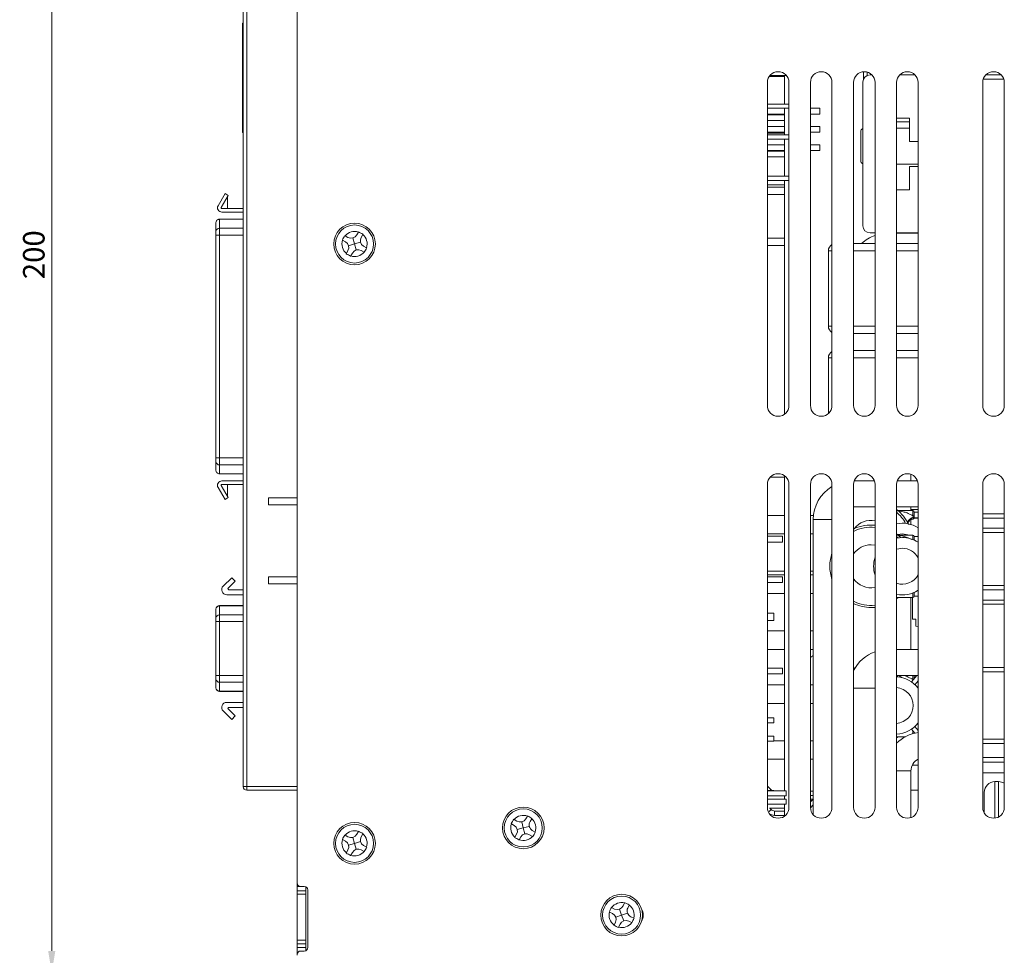
# Model space of a CAD drawing. Units: millimetres. Extents: x 261 to 855, y 321 to 741.
# Drawn here: x 553 to 690, y 467 to 598 of the extents above; entities that cross this region are included whole.
import ezdxf

# ---------------------------------------------------------------- set-up
doc = ezdxf.new("R2010")
doc.units = ezdxf.units.MM
doc.layers.get('0').update_dxf_attribs({"lineweight": 25})
doc.styles.add('GSG1', font='romans.shx', dxfattribs={"bigfont": 'GSG1.shx'})
doc.styles.add('WHGTXT', font='simplex', dxfattribs={"bigfont": 'whgtxt'})
doc.dimstyles.new('도면 치수', dxfattribs={"dimscale": 0, "dimtxt": 3, "dimasz": 3, "dimexe": 1, "dimexo": 1, "dimgap": 1, "dimtad": 1, "dimtoh": 1, "dimdec": 4, "dimdsep": 46, "dimtxsty": 'GSG1', "dimcen": 0, "dimclrd": 3, "dimclre": 3, "dimclrt": 2, "dimadec": 5, "dimazin": 2, "dimtfac": 1, "dimtdec": 4, "dimtmove": 0, "dimatfit": 2, "dimfxl": 0, "dimtolj": 1, "dimtzin": 0, "dimlwd": 15, "dimlwe": 15, "dimarcsym": 0})

# ---------------------------------------------------------------- blocks, each defined once
blk = doc.blocks.new('*D49')
at = {"color": 3, "linetype": 'ByBlock', "lineweight": 15, "ltscale": 0.5, "transparency": 16777216}
for p, q in [((593.25, 664.96), (556.68, 664.96)), ((557.68, 467.96), (557.68, 661.96)), ((593.25, 464.96), (556.68, 464.96))]:
    blk.add_line(p, q, dxfattribs=at)
at = {"color": 3, "ltscale": 0.5, "transparency": 16777216}
for points in [[(557.18, 661.96), (558.18, 661.96), (557.68, 664.96)], [(557.18, 467.96), (558.18, 467.96), (557.68, 464.96)]]:
    blk.add_solid(points, dxfattribs=at)
at = {"layer": 'Defpoints', "color": 0, "ltscale": 0.5, "transparency": 16777216}
for p in [(557.68, 664.96), (594.25, 664.96), (594.25, 464.96)]:
    blk.add_point(p, dxfattribs=at)
at = {"color": 2, "lineweight": 15, "ltscale": 0.5, "transparency": 16777216, "insert": (555.18, 564.96), "char_height": 3, "attachment_point": 5, "rotation": 90, "style": 'WHGTXT'}
blk.add_mtext('\\A1;200', dxfattribs=at)

msp = doc.modelspace()

# ---------------------------------------------------------------- linework, layer by layer
at = {"color": 7, "linetype": 'Continuous', "lineweight": 15}
for p, q in [((591.85462, 655.45874), (591.85462, 477.45875)), ((584.35462, 490.85875), (584.35462, 620.57585)), ((584.85462, 620.57585), (584.85462, 490.85875)), ((584.22962, 592.73875), (584.22962, 597.20874)), ((584.22962, 597.20874), (584.35462, 597.20874)), ((584.34462, 597.32463), (584.35462, 597.32463)), ((584.22962, 592.73875), (584.35462, 592.73875)), ((584.22962, 586.43875), (584.22962, 592.73875)), ((657.61229, 589.79935), (659.75462, 589.79935)), ((657.6938, 589.90875), (659.95462, 589.90875)), ((659.75462, 589.90875), (659.75462, 585.95875)), ((659.95462, 589.97855), (659.95462, 589.90875)), ((670.75462, 589.44464), (670.75462, 590.45541)), ((671.65462, 590.00875), (671.92583, 590.00875)), ((675.7834, 590.00875), (677.92583, 590.00875)), ((657.35462, 588.95875), (657.35462, 543.95875)), ((660.35462, 543.95875), (660.35462, 588.95875)), ((663.35462, 588.95875), (663.35462, 543.95875)), ((666.35462, 543.95875), (666.35462, 588.95875)), ((669.35462, 588.95875), (669.35462, 543.95875)), ((670.65462, 569.00875), (670.65462, 589.00875)), ((672.35462, 543.95875), (672.35462, 588.95875)), ((675.35462, 588.95875), (675.35462, 543.95875)), ((678.35462, 543.95875), (678.35462, 588.95875)), ((687.35462, 588.95875), (687.35462, 543.95875)), ((690.28553, 589.40875), (687.42371, 589.40875)), ((690.35462, 543.95875), (690.35462, 588.95875)), ((584.22962, 581.96875), (584.22962, 586.43875)), ((584.35462, 586.43875), (584.22962, 586.43875)), ((584.34462, 586.10404), (584.35462, 586.10404)), ((660.35462, 585.95875), (657.35462, 585.95875)), ((584.34462, 585.39448), (584.35462, 585.39448)), ((584.34462, 584.83934), (584.35462, 584.83934)), ((584.34462, 584.42757), (584.35462, 584.42757)), ((584.34462, 584.30303), (584.34462, 584.20928)), ((584.34462, 584.30303), (584.35462, 584.30303)), ((657.35462, 585.35875), (660.35462, 585.35875)), ((657.35462, 584.55875), (659.75462, 584.55875)), ((659.75462, 584.45875), (657.35462, 584.45875)), ((659.75462, 585.35875), (659.75462, 581.65875)), ((664.65462, 585.35875), (663.35462, 585.35875)), ((663.35462, 584.55875), (664.65462, 584.55875)), ((664.65462, 584.55875), (664.65462, 585.35875)), ((584.34462, 584.20928), (584.35462, 584.20928)), ((584.34462, 583.94871), (584.35462, 583.94871)), ((584.34462, 583.94871), (584.34462, 583.36966)), ((584.34462, 583.36966), (584.35462, 583.36966)), ((584.34462, 583.19228), (584.35462, 583.19228)), ((584.34462, 583.0443), (584.35462, 583.0443)), ((584.34462, 582.89816), (584.35462, 582.89816)), ((657.35462, 583.65875), (659.75462, 583.65875)), ((675.35462, 584.00874), (677.15462, 584.00874)), ((675.35462, 583.45875), (677.15462, 583.45875)), ((677.15462, 584.00874), (677.15462, 580.75875)), ((584.22962, 581.96875), (584.35462, 581.96875)), ((584.34462, 582.54522), (584.35462, 582.54522)), ((584.34462, 581.93446), (584.35462, 581.93446)), ((659.75462, 582.81875), (657.35462, 582.81875)), ((657.35462, 582.01875), (659.75462, 582.01875)), ((659.75462, 581.91875), (657.35462, 581.91875)), ((660.35462, 581.65875), (657.35462, 581.65875)), ((664.65462, 582.81875), (663.35462, 582.81875)), ((663.35462, 582.01875), (664.65462, 582.01875)), ((664.65462, 582.01875), (664.65462, 582.81875)), ((670.35462, 578.07875), (670.35462, 582.07875)), ((677.15462, 582.57875), (675.35462, 582.57875)), ((584.34462, 581.07463), (584.35462, 581.07463)), ((657.35462, 581.05875), (660.35462, 581.05875)), ((659.75462, 580.27875), (657.35462, 580.27875)), ((659.75462, 581.05875), (659.75462, 575.90875)), ((664.65462, 580.27875), (663.35462, 580.27875)), ((664.65462, 579.47875), (664.65462, 580.27875)), ((677.15462, 580.75875), (678.35462, 580.75875)), ((657.35462, 579.47875), (659.75462, 579.47875)), ((659.75462, 579.37875), (657.35462, 579.37875)), ((663.35462, 579.47875), (664.65462, 579.47875)), ((657.35462, 578.57875), (659.75462, 578.57875)), ((675.35462, 577.57874), (678.35462, 577.57874)), ((677.15462, 577.25875), (677.15462, 574.00875)), ((678.35462, 577.25875), (677.15462, 577.25875)), ((660.35462, 575.90875), (657.35462, 575.90875)), ((657.35462, 575.30875), (660.35462, 575.30875)), ((659.75462, 575.29995), (657.35462, 575.29995)), ((657.35462, 574.69994), (659.75462, 574.69994)), ((659.75462, 575.30875), (659.75462, 542.75875)), ((580.84954, 571.79375), (581.81661, 573.46875)), ((581.81661, 573.46875), (582.24962, 573.21875)), ((659.75462, 574.35875), (657.35462, 574.35875)), ((657.35462, 573.35875), (659.75462, 573.35875)), ((677.15462, 574.00875), (675.35462, 574.00875)), ((582.24962, 573.21875), (581.28255, 571.54374)), ((582.13669, 571.39375), (582.13669, 573.02315)), ((581.36916, 571.39375), (584.35462, 571.39375)), ((584.35462, 570.89374), (581.36916, 570.89374)), ((580.54963, 569.40575), (580.54963, 568.17746)), ((581.04962, 569.90874), (581.04962, 568.66042)), ((584.35462, 569.90874), (581.04962, 569.90874)), ((581.04962, 568.66042), (581.04962, 567.69449)), ((600.38472, 568.12652), (600.15826, 567.72081)), ((600.40196, 568.1574), (600.38472, 568.12652)), ((600.76949, 567.37963), (600.99596, 567.78534)), ((600.99596, 567.78534), (601.01319, 567.81622)), ((672.35462, 568.00875), (671.65462, 568.00875)), ((678.35462, 568.00875), (675.35462, 568.00875)), ((678.35462, 567.95875), (675.35462, 567.95875)), ((580.54963, 567.69449), (580.54963, 536.643)), ((581.04962, 567.69449), (580.54963, 567.69449)), ((581.04962, 567.69449), (581.04962, 536.643)), ((598.18684, 566.98885), (598.59255, 566.76239)), ((598.52803, 567.60008), (598.49715, 567.61731)), ((598.93374, 567.37361), (598.52803, 567.60008)), ((599.85462, 566.45875), (599.01976, 566.22203)), ((599.6179, 567.2936), (599.85462, 566.45875)), ((600.68948, 566.69546), (599.85462, 566.45875)), ((599.85462, 566.45875), (600.09134, 565.62389)), ((659.75462, 567.25875), (657.35462, 567.25875)), ((669.35462, 566.50875), (672.35462, 566.50875)), ((675.35462, 566.50875), (678.35462, 566.50875)), ((598.71329, 565.13215), (598.69606, 565.10128)), ((598.93976, 565.53787), (598.71329, 565.13215)), ((599.32451, 564.79097), (599.55098, 565.19668)), ((600.7755, 565.54388), (601.18122, 565.31741)), ((601.5224, 565.92864), (601.11668, 566.15511)), ((601.18122, 565.31741), (601.21209, 565.30018)), ((601.55327, 565.91141), (601.5224, 565.92864)), ((657.35462, 566.25875), (659.75462, 566.25875)), ((665.85462, 555.00875), (665.85462, 565.50875)), ((584.34462, 554.76286), (584.35462, 554.76286)), ((584.34462, 554.70634), (584.35462, 554.70634)), ((584.34462, 554.70634), (584.34462, 553.64292)), ((584.34462, 553.64292), (584.35462, 553.64292)), ((584.34462, 553.58639), (584.35462, 553.58639)), ((584.34462, 553.02757), (584.35462, 553.02757)), ((584.34462, 552.90303), (584.34462, 552.80928)), ((584.34462, 552.90303), (584.35462, 552.90303)), ((584.34462, 552.80928), (584.35462, 552.80928)), ((672.35462, 554.00875), (669.35462, 554.00875)), ((678.35462, 554.00875), (675.35462, 554.00875)), ((584.34462, 552.54871), (584.35462, 552.54871)), ((584.34462, 552.54871), (584.34462, 551.96967)), ((584.34462, 551.96967), (584.35462, 551.96967)), ((584.34462, 551.79228), (584.35462, 551.79228)), ((584.34462, 551.6443), (584.35462, 551.6443)), ((584.34462, 551.49816), (584.35462, 551.49816)), ((669.35462, 551.60875), (672.35462, 551.60875)), ((675.35462, 551.60875), (678.35462, 551.60875)), ((584.34462, 551.14522), (584.35462, 551.14522)), ((584.34462, 550.53446), (584.35462, 550.53446)), ((665.85462, 542.84071), (665.85462, 550.60875)), ((584.34462, 549.67463), (584.35462, 549.67463)), ((580.54963, 536.643), (581.04962, 536.643)), ((581.04962, 536.643), (581.04962, 535.67707)), ((580.54963, 536.16004), (580.54963, 534.93174)), ((581.04962, 535.67707), (581.04962, 534.42875)), ((581.04962, 534.42875), (584.35462, 534.42875)), ((657.73659, 533.95875), (659.75462, 533.95875)), ((659.75462, 534.15875), (659.75462, 490.25874)), ((677.35462, 533.45875), (677.35462, 534.37296)), ((581.81661, 530.86875), (580.84954, 532.54375)), ((581.28255, 532.79375), (582.24962, 531.11875)), ((581.36916, 533.44375), (584.35462, 533.44375)), ((584.35462, 532.94375), (581.36916, 532.94375)), ((582.13669, 531.31435), (582.13669, 532.94375)), ((657.35462, 532.95875), (657.35462, 487.95875)), ((660.35462, 487.95875), (660.35462, 532.95875)), ((663.35462, 532.95875), (663.35462, 487.95875)), ((666.35462, 487.95875), (666.35462, 532.95875)), ((669.35462, 532.95875), (669.35462, 487.95875)), ((672.26884, 533.45875), (669.44041, 533.45875)), ((672.35462, 487.95875), (672.35462, 532.95875)), ((675.35462, 532.95875), (675.35462, 487.95875)), ((678.26883, 533.45875), (675.44041, 533.45875)), ((678.35462, 487.95875), (678.35462, 532.95875)), ((687.35462, 532.95875), (687.35462, 487.95875)), ((690.35462, 487.95875), (690.35462, 532.95875)), ((582.24962, 531.11875), (581.81661, 530.86875)), ((591.85462, 531.10875), (587.85462, 531.10875)), ((587.85462, 531.10875), (587.85462, 530.10875)), ((587.85462, 530.10875), (591.85462, 530.10875)), ((669.35462, 529.85875), (672.35462, 529.85875)), ((675.35462, 529.85875), (678.35462, 529.85875)), ((677.35462, 529.30875), (677.35462, 529.85875)), ((678.35462, 529.45875), (677.35462, 529.45875)), ((657.35462, 528.6549), (659.75462, 528.6549)), ((663.35462, 528.6549), (663.78763, 528.6549)), ((663.75462, 528.05875), (663.75462, 486.93894)), ((677.60462, 529.30875), (675.56494, 529.30875)), ((677.35462, 527.3745), (677.35462, 528.06453)), ((677.60462, 528.11257), (677.4035, 528.11422)), ((677.48161, 528.10875), (677.60462, 528.10875)), ((677.63795, 528.38424), (677.60462, 528.59637)), ((677.60462, 528.11257), (677.60589, 528.11356)), ((677.60589, 528.11356), (677.63795, 528.14159)), ((677.79827, 528.25875), (678.35462, 528.25875)), ((678.35462, 529.10875), (677.80462, 529.10875)), ((677.80462, 529.10875), (677.80462, 528.63383)), ((677.80462, 528.63383), (677.80462, 528.45478)), ((677.80462, 528.3349), (677.80462, 528.3123)), ((677.80462, 528.30875), (678.35462, 528.30875)), ((690.35462, 528.85875), (687.35462, 528.85875)), ((687.35462, 528.25875), (690.35462, 528.25875)), ((690.35462, 526.85875), (687.35462, 526.85875)), ((657.35462, 526.05682), (659.75462, 526.05682)), ((659.45462, 525.73875), (657.35462, 525.73875)), ((659.45462, 525.73875), (659.45462, 524.93875)), ((663.35462, 526.05682), (663.75462, 526.05682)), ((675.35462, 526.08202), (675.94083, 525.55303)), ((675.35462, 525.47793), (676.15462, 525.55875)), ((677.60462, 525.90875), (675.56494, 525.90875)), ((678.35462, 525.70875), (677.80462, 525.70875)), ((677.80462, 525.70875), (677.80462, 525.23383)), ((687.35462, 526.25875), (690.35462, 526.25875)), ((657.35462, 524.93875), (659.45462, 524.93875)), ((678.34037, 524.90875), (678.35462, 524.90875)), ((582.76127, 519.96875), (581.56128, 518.80026)), ((583.24963, 519.46723), (582.76127, 519.96875)), ((591.85462, 520.10875), (587.85462, 520.10875)), ((587.85462, 520.10875), (587.85462, 519.10875)), ((657.35462, 520.86067), (659.75462, 520.86067)), ((657.35462, 520.3549), (659.75462, 520.3549)), ((659.45462, 520.10875), (657.35462, 520.10875)), ((659.45462, 520.10875), (659.45462, 519.30875)), ((663.35462, 520.86067), (663.75462, 520.86067)), ((663.35462, 520.3549), (663.75462, 520.3549)), ((582.25928, 518.5029), (583.24963, 519.46723)), ((587.85462, 519.10875), (591.85462, 519.10875)), ((657.35462, 519.30875), (659.45462, 519.30875)), ((690.35462, 518.85875), (687.35462, 518.85875)), ((582.04962, 517.59875), (584.35462, 517.59875)), ((584.35462, 518.29875), (582.34226, 518.29875)), ((657.35462, 517.75682), (659.75462, 517.75682)), ((663.35462, 517.75682), (663.75462, 517.75682)), ((675.35462, 517.20875), (677.60462, 517.20875)), ((675.56494, 517.20875), (675.35462, 517.03547)), ((677.35462, 509.95875), (677.35462, 517.20875)), ((677.55462, 517.20875), (677.55462, 514.19717)), ((677.80462, 517.91492), (677.80462, 517.40875)), ((677.80462, 517.40875), (678.35462, 517.40875)), ((678.35462, 518.20875), (678.34037, 518.20875)), ((687.35462, 518.25875), (690.35462, 518.25875)), ((584.35462, 516.08671), (581.04962, 516.08671)), ((581.04962, 516.04897), (581.04962, 514.8046)), ((672.35462, 515.83511), (671.80462, 515.80875)), ((690.35462, 516.85875), (687.35462, 516.85875)), ((687.35462, 516.25875), (690.35462, 516.25875)), ((580.54963, 515.56784), (580.54963, 515.58671)), ((580.54963, 514.32347), (580.54963, 515.56784)), ((580.54963, 513.84234), (580.54963, 514.32347)), ((581.04962, 514.8046), (581.04962, 513.84234)), ((658.25462, 515.0171), (657.35462, 515.0171)), ((658.25462, 515.0171), (658.25462, 514.0171)), ((580.54963, 513.84234), (581.04962, 513.84234)), ((580.54963, 506.35515), (580.54963, 513.84234)), ((581.04962, 513.84234), (581.04962, 506.35515)), ((657.35462, 514.0171), (658.25462, 514.0171)), ((678.05462, 514.19717), (677.55462, 514.19717)), ((678.05462, 513.19717), (678.05462, 514.19717)), ((678.05462, 513.19717), (678.35462, 513.11822)), ((584.34462, 511.93345), (584.35462, 511.93345)), ((584.34462, 511.87417), (584.34462, 510.7579)), ((584.34462, 511.87417), (584.35462, 511.87417)), ((657.35462, 512.56067), (659.75462, 512.56067)), ((663.35462, 512.56067), (663.75462, 512.56067)), ((584.34462, 510.7579), (584.35462, 510.7579)), ((584.34462, 510.66875), (584.35462, 510.66875)), ((584.34462, 510.22757), (584.35462, 510.22757)), ((584.34462, 510.10303), (584.35462, 510.10303)), ((584.34462, 510.10303), (584.34462, 510.00928)), ((584.34462, 510.00928), (584.35462, 510.00928)), ((584.34462, 509.74871), (584.35462, 509.74871)), ((584.34462, 509.74871), (584.34462, 509.16967)), ((584.34462, 509.16967), (584.35462, 509.16967)), ((584.34462, 508.99228), (584.35462, 508.99228)), ((584.34462, 508.8443), (584.35462, 508.8443)), ((657.35462, 509.96259), (659.75462, 509.96259)), ((663.35462, 509.96259), (663.75462, 509.96259)), ((678.35462, 509.95875), (675.35462, 509.95875)), ((584.34462, 508.69816), (584.35462, 508.69816)), ((584.34462, 508.34522), (584.35462, 508.34522)), ((584.34462, 507.73446), (584.35462, 507.73446)), ((690.35462, 507.45875), (687.35462, 507.45875)), ((580.54963, 505.87403), (580.54963, 506.35515)), ((581.04962, 506.35515), (580.54963, 506.35515)), ((581.04962, 506.35515), (581.04962, 505.3929)), ((584.34462, 506.87463), (584.35462, 506.87463)), ((659.45462, 507.35875), (657.35462, 507.35875)), ((657.35462, 506.55875), (659.45462, 506.55875)), ((659.45462, 507.35875), (659.45462, 506.55875)), ((675.35462, 506.35875), (678.35462, 506.35875)), ((675.73177, 506.35875), (676.02626, 506.06262)), ((678.18509, 506.35875), (677.43928, 505.44209)), ((678.14441, 506.30874), (677.80462, 506.30874)), ((677.80462, 506.30874), (677.80462, 505.89112)), ((687.35462, 506.85875), (690.35462, 506.85875)), ((580.54963, 504.62965), (580.54963, 505.87403)), ((581.04962, 505.3929), (581.04962, 504.14852)), ((657.35462, 505.0549), (659.75462, 505.0549)), ((663.35462, 505.0549), (663.75462, 505.0549)), ((677.90486, 505.06363), (678.35462, 505.61641)), ((678.26702, 505.50875), (678.35462, 505.50875)), ((580.54963, 504.61078), (580.54963, 504.62965)), ((581.04962, 504.11078), (584.35462, 504.11078)), ((582.04962, 502.59875), (584.35462, 502.59875)), ((657.35462, 502.45682), (659.75462, 502.45682)), ((663.35462, 502.45682), (663.75462, 502.45682)), ((582.76127, 500.22875), (581.56128, 501.39723)), ((582.25928, 501.69459), (583.24963, 500.73026)), ((584.35462, 501.89875), (582.34226, 501.89875)), ((583.24963, 500.73026), (582.76127, 500.22875)), ((658.25462, 500.44875), (657.35462, 500.44875)), ((658.25462, 499.74875), (657.35462, 499.74875)), ((658.25462, 500.44875), (658.25462, 499.74875)), ((678.35462, 498.70108), (677.90469, 499.25407)), ((658.25462, 497.90875), (657.35462, 497.90875)), ((658.25462, 497.90875), (658.25462, 497.20875)), ((677.43945, 498.87519), (677.89875, 498.31068)), ((677.80462, 498.42637), (677.80462, 498.28727)), ((678.35462, 498.80875), (678.26702, 498.80875)), ((658.25462, 497.20875), (657.35462, 497.20875)), ((658.25462, 497.26067), (659.75462, 497.26067)), ((663.35462, 497.26067), (663.75462, 497.26067)), ((675.35462, 497.80875), (676.58606, 497.80875)), ((675.56494, 497.80875), (675.35462, 497.63547)), ((690.35462, 497.45875), (687.35462, 497.45875)), ((687.35462, 496.85874), (690.35462, 496.85874)), ((657.35462, 494.66259), (659.75462, 494.66259)), ((663.35462, 494.66259), (663.75462, 494.66259)), ((677.54217, 493.85875), (678.35462, 493.85875)), ((690.35462, 494.90875), (687.35462, 494.90875)), ((677.35462, 486.54453), (677.35462, 493.05875)), ((687.35462, 492.75875), (690.35462, 492.75875)), ((689.55462, 491.55874), (689.05462, 491.55874)), ((584.85462, 490.85875), (584.35462, 490.85875)), ((584.85462, 490.35875), (584.85462, 490.85875)), ((584.85462, 490.85875), (591.85462, 490.85875)), ((591.85462, 490.35875), (584.85462, 490.35875)), ((657.37386, 490.91377), (657.35462, 490.93262)), ((658.25462, 490.30875), (657.35462, 490.30875)), ((659.95462, 490.25874), (657.35462, 490.25874)), ((657.87386, 490.41377), (657.37386, 490.91377)), ((658.25462, 490.30875), (658.25462, 490.25874)), ((659.95462, 490.25874), (659.95462, 489.55875)), ((663.75462, 490.20875), (663.35462, 490.20875)), ((663.35462, 489.60875), (663.75462, 489.60875)), ((677.35462, 490.35875), (678.35462, 490.35875)), ((687.55462, 487.15874), (687.55462, 490.05875)), ((657.35462, 489.55875), (659.95462, 489.55875)), ((659.95462, 489.10475), (657.35462, 489.10475)), ((657.35462, 488.40475), (659.95462, 488.40475)), ((659.75462, 489.55875), (659.75462, 489.10475)), ((659.75462, 488.40475), (659.75462, 486.75875)), ((659.95462, 489.10475), (659.95462, 488.40475)), ((663.73928, 489.10875), (663.35462, 489.10875)), ((657.67295, 487.85875), (659.75462, 487.85875)), ((657.87386, 487.66377), (657.67888, 487.85875)), ((659.75462, 487.45875), (658.36883, 487.45875)), ((658.36883, 486.85875), (659.75462, 486.85875)), ((621.67582, 485.71425), (621.70608, 485.69596)), ((621.70608, 485.69596), (622.10376, 485.45566)), ((622.0681, 486.29508), (622.03785, 486.31336)), ((622.46579, 486.05478), (622.0681, 486.29508)), ((623.14679, 485.95126), (623.35462, 485.10875)), ((623.94184, 486.75728), (623.70153, 486.35961)), ((623.96013, 486.78755), (623.94184, 486.75728)), ((624.30065, 485.99758), (624.54095, 486.39526)), ((624.54095, 486.39526), (624.55924, 486.42552)), ((598.52803, 484.10008), (598.49715, 484.11731)), ((600.38472, 484.62652), (600.15826, 484.22081)), ((600.40196, 484.6574), (600.38472, 484.62652)), ((600.76949, 483.87963), (600.99596, 484.28534)), ((600.99596, 484.28534), (601.01319, 484.31622)), ((622.40859, 484.21991), (622.16829, 483.82223)), ((622.51211, 484.90092), (623.35462, 485.10875)), ((623.35462, 485.10875), (624.19713, 485.31657)), ((623.35462, 485.10875), (623.56245, 484.26624)), ((624.24346, 484.16272), (624.64113, 483.92241)), ((625.00316, 484.52153), (624.60548, 484.76183)), ((598.18684, 483.48885), (598.59255, 483.26239)), ((598.93374, 483.87361), (598.52803, 484.10008)), ((599.85462, 482.95875), (599.01976, 482.72203)), ((599.6179, 483.7936), (599.85462, 482.95875)), ((600.68948, 483.19546), (599.85462, 482.95875)), ((599.85462, 482.95875), (600.09134, 482.12389)), ((622.16829, 483.82223), (622.15, 483.79197)), ((622.7674, 483.46021), (623.00771, 483.85789)), ((624.64113, 483.92241), (624.6714, 483.90413)), ((598.71329, 481.63215), (598.69606, 481.60127)), ((598.93976, 482.03786), (598.71329, 481.63215)), ((599.32451, 481.29097), (599.55098, 481.69668)), ((600.7755, 482.04388), (601.18122, 481.81742)), ((601.5224, 482.42864), (601.11668, 482.65511)), ((601.18122, 481.81742), (601.21209, 481.80018)), ((601.55327, 482.41141), (601.5224, 482.42864)), ((591.84462, 481.01022), (591.85462, 481.01022)), ((591.84462, 480.95875), (591.85462, 480.95875)), ((591.84462, 480.74884), (591.85462, 480.74884)), ((591.84462, 480.54698), (591.85462, 480.54698)), ((591.84462, 480.54698), (591.84462, 479.4661)), ((591.84462, 479.4661), (591.85462, 479.4661)), ((591.84462, 479.27952), (591.85462, 479.27952)), ((591.84462, 479.10581), (591.85462, 479.10581)), ((591.84462, 479.10581), (591.84462, 477.87051)), ((591.84462, 477.87051), (591.85462, 477.87051)), ((591.84462, 477.87051), (591.84462, 477.84638)), ((591.84462, 477.66302), (591.85462, 477.66302)), ((591.84462, 477.45875), (591.85462, 477.45875)), ((591.84462, 477.40728), (591.85462, 477.40728)), ((591.85462, 476.95875), (591.85462, 477.45875)), ((592.35462, 476.95875), (591.85462, 476.95875)), ((591.85462, 476.35875), (591.85462, 476.95875)), ((591.85462, 476.35875), (593.05462, 476.35875)), ((591.85462, 475.85875), (591.85462, 476.35875)), ((592.85462, 476.95875), (592.35462, 476.95875)), ((593.05462, 476.35875), (593.05462, 476.91701)), ((593.05462, 476.35875), (593.05462, 475.85875)), ((593.35462, 468.45874), (593.35462, 476.45875)), ((593.05462, 475.85875), (591.85462, 475.85875)), ((591.85462, 475.85875), (591.85462, 469.45875)), ((593.05462, 469.45875), (593.05462, 475.85875)), ((637.4719, 474.65827), (637.27309, 474.2383)), ((635.32314, 473.39115), (635.3551, 473.37602)), ((635.3551, 473.37602), (635.77506, 473.17722)), ((635.6546, 474.00871), (635.62264, 474.02384)), ((636.07456, 473.80992), (635.6546, 474.00871)), ((637.05462, 472.95875), (636.76255, 473.77588)), ((637.05462, 472.95875), (637.87176, 473.25082)), ((637.90579, 473.9388), (638.10459, 474.35877)), ((638.10459, 474.35877), (638.11972, 474.39073)), ((636.20345, 471.97869), (636.00465, 471.55872)), ((636.23748, 472.66668), (637.05462, 472.95875)), ((637.34669, 472.14161), (637.05462, 472.95875)), ((638.03468, 472.10758), (638.45464, 471.90878)), ((638.75414, 472.54147), (638.33418, 472.74027)), ((638.45464, 471.90878), (638.4866, 471.89365)), ((636.00465, 471.55872), (635.98952, 471.52677)), ((636.62222, 471.22726), (636.63734, 471.25922)), ((636.63734, 471.25922), (636.83615, 471.67919)), ((591.85462, 469.45875), (593.05462, 469.45875)), ((591.85462, 468.95875), (591.85462, 469.45875)), ((593.05462, 469.45875), (593.05462, 468.95875)), ((593.05462, 468.95875), (591.85462, 468.95875)), ((591.85462, 468.45874), (591.85462, 468.95875)), ((593.05462, 468.45874), (591.85462, 468.45874)), ((591.85462, 467.45874), (591.85462, 468.45874)), ((592.85462, 467.95874), (592.35462, 467.95874)), ((593.05462, 468.95875), (593.05462, 468.45874)), ((593.05462, 468.00049), (593.05462, 468.45874)), ((591.85462, 467.45874), (591.85462, 467.35875))]:
    msp.add_line(p, q, dxfattribs=at)
at = {"color": 8, "linetype": 'Continuous', "lineweight": 15}
for p, q in [((671.25462, 590.40443), (671.25462, 589.92526)), ((689.89158, 590.04259), (687.81766, 590.04259)), ((581.04962, 568.66042), (584.35462, 568.66042)), ((584.35462, 567.69449), (581.04962, 567.69449)), ((666.35462, 565.50875), (665.85462, 565.50875)), ((672.35462, 565.50875), (669.35462, 565.50875)), ((678.35462, 565.50875), (675.35462, 565.50875)), ((666.35462, 555.00875), (665.85462, 555.00875)), ((669.35462, 555.00875), (672.35462, 555.00875)), ((675.35462, 555.00875), (678.35462, 555.00875)), ((666.35462, 550.60875), (665.85462, 550.60875)), ((672.35462, 550.60875), (669.35462, 550.60875)), ((678.35462, 550.60875), (675.35462, 550.60875)), ((581.04962, 536.643), (584.35462, 536.643)), ((584.35462, 535.67707), (581.04962, 535.67707)), ((663.75462, 528.05875), (665.55462, 528.05875)), ((665.55462, 528.05875), (666.35462, 528.05875)), ((677.60589, 528.11356), (677.48073, 528.11122)), ((677.60462, 528.59637), (677.60462, 529.30875)), ((677.60462, 528.10875), (677.60462, 528.11257)), ((675.55235, 525.51315), (675.35462, 525.69157)), ((676.15462, 526.05875), (675.49327, 525.96968)), ((677.60462, 525.28668), (677.60462, 525.90875)), ((672.35462, 524.5079), (671.80462, 524.55875)), ((677.60462, 517.20875), (677.60462, 517.83081)), ((581.04962, 516.08671), (581.04962, 516.04897)), ((584.35462, 516.04897), (581.04962, 516.04897)), ((581.04962, 514.8046), (584.35462, 514.8046)), ((584.35462, 513.84234), (581.04962, 513.84234)), ((581.04962, 506.35515), (584.35462, 506.35515)), ((675.52183, 506.14186), (675.35462, 506.29157)), ((677.60462, 505.79637), (677.60462, 506.35875)), ((584.35462, 505.3929), (581.04962, 505.3929)), ((677.62452, 505.66976), (677.60462, 505.79637)), ((581.04962, 504.14852), (584.35462, 504.14852)), ((581.04962, 504.14852), (581.04962, 504.11078)), ((669.35462, 504.55874), (670.55462, 504.55874)), ((670.55462, 504.55874), (672.35462, 504.55874)), ((677.60462, 498.23151), (677.60462, 498.67219)), ((690.35462, 494.2749), (687.35462, 494.2749)), ((675.35462, 493.05875), (677.35462, 493.05875)), ((689.05462, 491.55874), (689.05462, 486.47214)), ((689.55462, 486.6321), (689.55462, 491.55874)), ((657.35462, 490.89453), (657.37386, 490.91377)), ((663.35462, 488.90725), (663.75462, 489.02635)), ((658.36883, 486.85875), (658.36883, 487.45875))]:
    msp.add_line(p, q, dxfattribs=at)
at = {"color": 8, "linetype": 'Continuous', "lineweight": 15, "flags": 128}
for points in [[(677.63795, 528.38424), (677.45413, 528.2893), (677.28546, 528.18321), (677.13922, 528.07058), (677.02174, 527.95625), (676.9381, 527.84518), (676.89191, 527.74216), (676.88517, 527.65165), (676.88522, 527.65133)], [(677.00756, 525.90875), (676.92716, 525.93639), (676.15462, 526.05875)], [(676.15462, 524.05875), (675.38208, 523.93639), (675.35462, 523.92729)], [(677.49721, 505.51329), (677.45413, 505.4893), (677.40904, 505.46292)], [(657.76884, 490.30875), (657.81173, 490.35164), (657.85771, 490.39762), (657.87386, 490.41377)], [(663.75462, 488.3337), (663.74993, 488.32918), (663.35462, 487.91398)], [(657.50802, 487.29793), (657.51173, 487.30164), (657.58055, 487.37046), (657.66173, 487.45164), (657.74291, 487.53282), (657.81173, 487.60164), (657.85771, 487.64763), (657.87386, 487.66377)]]:
    msp.add_lwpolyline(points, dxfattribs=at)
at = {"color": 7, "linetype": 'Continuous', "lineweight": 15, "flags": 128}
for points in [[(669.35462, 507.36067), (669.46589, 507.41163), (669.60837, 507.47278)], [(677.80462, 506.30874), (677.80078, 506.34776), (677.79827, 506.35875)], [(663.35462, 488.76337), (663.62008, 489.00678), (663.7869, 489.14829)]]:
    msp.add_lwpolyline(points, dxfattribs=at)
at = {"color": 7, "linetype": 'Continuous', "lineweight": 15}
for centre, radius in [((599.85462, 566.45875), 2.9), ((599.85462, 566.45875), 2.65), ((623.35462, 485.10875), 2.9), ((623.35462, 485.10875), 2.65), ((599.85462, 482.95875), 2.9), ((599.85462, 482.95875), 2.65), ((637.05462, 472.95875), 2.9), ((637.05462, 472.95875), 2.65)]:
    msp.add_circle(centre, radius, dxfattribs=at)
for centre, radius, start, end in [((658.85462, 588.95875), 1.5, 0, 180), ((664.85462, 588.95875), 1.5, 0, 180), ((670.85462, 588.95875), 1.5, 0, 180), ((671.65462, 589.00875), 1, 90, 180), ((676.85462, 588.95875), 1.5, 0, 180), ((688.85462, 588.95875), 1.5, 0, 180), ((670.85462, 582.07875), 0.5, 113.5781785, 180), ((670.85462, 578.07875), 0.5, 180, 246.4218215), ((581.36916, 571.49375), 0.6, 150, 270), ((581.36916, 571.49375), 0.1, 150, 270), ((581.04125, 568.16879), 0.4917, 89.0245427, 178.9903065), ((599.85462, 566.45875), 1.75, 72.3670103, 139.2930922), ((599.85462, 566.45875), 1.75, 342.3670103, 49.2930922), ((671.65462, 569.00875), 1, 180, 270), ((599.85462, 566.45875), 1.75, 162.3670103, 229.2930922), ((598.1539, 565.97653), 0.9, 330.8300513, 60.8300513), ((599.3724, 568.15947), 0.9, 240.8300513, 330.8300513), ((601.55534, 566.94097), 0.9, 150.8300513, 240.8300513), ((674.15462, 562.55875), 5.4, 109.4712206, 132.9892639), ((599.85462, 566.45875), 1.75, 252.3670103, 319.2930922), ((600.33684, 564.75802), 0.9, 60.8300513, 150.8300513), ((666.85462, 565.50875), 1, 120, 180), ((666.85462, 555.00875), 1, 180, 240), ((666.85462, 550.60875), 1, 120, 180), ((658.85462, 543.95875), 1.5, 180, 0), ((664.85462, 543.95875), 1.5, 180, 0), ((670.85462, 543.95875), 1.5, 180, 0), ((676.85462, 543.95875), 1.5, 180, 0), ((688.85462, 543.95875), 1.5, 180, 0), ((581.04125, 536.1687), 0.4917, 181.0094998, 270.9756925), ((658.85462, 532.95875), 1.5, 0, 180), ((664.85462, 532.95875), 1.5, 0, 180), ((670.85462, 532.95875), 1.5, 0, 180), ((676.85462, 532.95875), 1.5, 0, 180), ((688.85462, 532.95875), 1.5, 0, 180), ((581.36916, 532.84375), 0.6, 90, 210), ((581.36916, 532.84375), 0.1, 90, 210), ((669.15462, 528.05875), 5.4, 121.232929, 180), ((671.80462, 524.95875), 5.75, 24.7946149, 51.874117), ((677.60462, 529.10875), 0.2, 0, 90), ((677.65287, 528.89143), 0.29898, 260.7134888, 300.502495), ((677.60525, 528.31193), 0.19937, 269.818466, 359.8156486), ((677.60462, 528.30875), 0.2, 270, 0), ((677.60526, 528.31293), 0.19936, 270.1804068, 359.8190562), ((671.80462, 521.55875), 5.75, 84.5111424, 114.3475589), ((676.15462, 523.55875), 4, 56.632987, 101.536959), ((676.15462, 521.55875), 4, 56.8770598, 90), ((677.60462, 525.70875), 0.2, 0, 90), ((671.80462, 521.55875), 5.75, 161.4103635, 198.5896365), ((676.15462, 521.55875), 4, 161.8051277, 198.1948723), ((582.04962, 518.29875), 0.7, 134.2376232, 270), ((582.34226, 518.41769), 0.11894, 134.2376232, 270), ((676.15462, 521.55875), 4, 258.463041, 303.1229402), ((677.60462, 517.40875), 0.2, 270, 0), ((581.04962, 515.58671), 0.5, 90, 180), ((581.04036, 515.55823), 0.49083, 88.9191897, 178.8777327), ((671.80462, 521.55875), 5.75, 244.7805164, 270), ((581.04036, 514.31385), 0.49083, 88.9196267, 178.8772956), ((674.15462, 504.55875), 5.4, 109.4712206, 152.8567606), ((675.15462, 502.15875), 4, 36.8698976, 87.134016), ((581.04036, 505.88364), 0.49083, 181.122483, 271.0805947), ((581.04962, 504.61078), 0.5, 180, 270), ((581.04036, 504.63927), 0.49083, 181.122483, 271.0805947), ((582.04962, 501.89875), 0.7, 90, 225.7623768), ((582.34226, 501.77981), 0.11894, 90, 225.7623768), ((675.15462, 502.15875), 4, 272.865984, 323.1301024), ((679.15462, 493.05875), 5.4, 98.5196243, 134.7249132), ((679.15462, 493.05875), 1.8, 116.3878, 180), ((689.05462, 490.05875), 1.5, 90, 180), ((689.55462, 490.05875), 1.5, 57.7690474, 90), ((584.85462, 490.85875), 0.5, 180, 270), ((658.36883, 490.90875), 0.7, 225, 238.9972809), ((623.35462, 485.10875), 1.75, 70.3937918, 137.3198737), ((658.85462, 487.95875), 1.5, 180, 0), ((658.36883, 488.15875), 1.3, 235.6217882, 270), ((658.36883, 488.15875), 0.7, 225, 270), ((664.85462, 487.95875), 1.5, 180, 0), ((670.85462, 487.95875), 1.5, 180, 0), ((676.85462, 487.95875), 1.5, 180, 0), ((688.85462, 487.95875), 1.5, 180, 0), ((623.35462, 485.10875), 1.75, 160.3937918, 227.3198737), ((622.93125, 486.82507), 0.9, 238.8568328, 328.8568328), ((625.07094, 485.53212), 0.9, 148.8568328, 238.8568328), ((623.35462, 485.10875), 1.75, 340.3937918, 47.3198737), ((599.85462, 482.95875), 1.75, 72.3670103, 139.2930922), ((599.3724, 484.65947), 0.9, 240.8300513, 330.8300513), ((599.85462, 482.95875), 1.75, 342.3670103, 49.2930922), ((621.6383, 484.68537), 0.9, 328.8568328, 58.8568328), ((623.77799, 483.39243), 0.9, 58.8568328, 148.8568328), ((599.85462, 482.95875), 1.75, 162.3670103, 229.2930922), ((598.1539, 482.47653), 0.9, 330.8300513, 60.8300513), ((601.55534, 483.44097), 0.9, 150.8300513, 240.8300513), ((623.35462, 485.10875), 1.75, 250.3937918, 317.3198737), ((599.85462, 482.95875), 1.75, 252.3670103, 319.2930922), ((600.33684, 481.25802), 0.9, 60.8300513, 150.8300513), ((592.35462, 477.45875), 0.5, 180, 270), ((592.85462, 476.45875), 0.5, 0, 90), ((637.05462, 472.95875), 1.75, 76.2053688, 143.1314507), ((637.05462, 472.95875), 1.75, 166.2053688, 233.1314507), ((635.38999, 472.36376), 0.9, 334.6684098, 64.6684098), ((636.45963, 474.62338), 0.9, 244.6684098, 334.6684098), ((638.71925, 473.55373), 0.9, 154.6684098, 244.6684098), ((637.05462, 472.95875), 1.75, 346.2053688, 53.1314507), ((638.30462, 472.95875), 1.75, 329.8990218, 30.1009783), ((637.05462, 472.95875), 1.75, 256.2053688, 323.1314507), ((637.64961, 471.29412), 0.9, 64.6684098, 154.6684098), ((592.35462, 467.45875), 0.5, 90, 180), ((592.85462, 468.45875), 0.5, 270, 0)]:
    msp.add_arc(centre, radius, start, end, dxfattribs=at)
at = {"color": 8, "linetype": 'Continuous', "lineweight": 15}
for centre, radius, start, end in [((671.80462, 524.95875), 5.44819, 28.1986015, 49.3382112), ((671.80462, 521.55875), 5.44819, 84.2060656, 116.7238415), ((671.80462, 524.95875), 3, 79.4360224, 142.2028574), ((671.80462, 521.55875), 3, 90, 144.752493), ((676.15462, 521.55875), 2.5, 28.3576366, 90), ((677.77302, 525.25027), 0.03562, 276.6728131, 332.5208448), ((671.80462, 521.55875), 3, 215.247507, 280.5639776), ((676.15462, 521.55875), 2.5, 251.3370751, 331.6423634), ((671.80462, 521.55875), 5.44819, 243.2761585, 275.7939344), ((677.61174, 506.63734), 0.84099, 269.5147416, 278.4196054), ((675.15462, 502.15875), 2.5, 274.5885657, 85.4114343)]:
    msp.add_arc(centre, radius, start, end, dxfattribs=at)
at = {"color": 7, "linetype": 'Continuous', "lineweight": 15}
for points, knots in [([(581.04962, 569.90874), (580.99378, 569.90329), (580.8821, 569.89238), (580.73338, 569.80735), (580.61968, 569.68185), (580.56156, 569.54245), (580.54977, 569.44735), (580.54963, 569.40822), (580.54963, 569.40575)], [0, 0, 0, 0, 0.211859956, 0.423713947, 0.63621779, 0.850408346, 0.990566413, 1, 1, 1, 1]), ([(580.54963, 567.69449), (580.54963, 567.74928), (580.54963, 567.85859), (580.54963, 568.00319), (580.54963, 568.12056), (580.54963, 568.15838), (580.54963, 568.17746)], [0, 0, 0, 0, 0.2505802244, 0.4999132095, 0.7477896756, 1, 1, 1, 1]), ([(598.49715, 567.61731), (598.44029, 567.51544), (598.32656, 567.3117), (598.21283, 567.10796), (598.15597, 567.00609)], [0, 0, 0, 0, 0.499997406, 1, 1, 1, 1]), ([(598.15597, 567.00609), (598.16579, 567.00061), (598.17608, 566.99486), (598.18637, 566.98912), (598.18684, 566.98885)], [0, 0, 0, 0, 0.954634908, 1, 1, 1, 1]), ([(598.69606, 565.10128), (598.79793, 565.04441), (599.00167, 564.93068), (599.20541, 564.81696), (599.30728, 564.7601)], [0, 0, 0, 0, 0.499995353, 1, 1, 1, 1]), ([(601.21209, 565.30018), (601.26896, 565.40205), (601.38269, 565.60579), (601.49641, 565.80953), (601.55327, 565.91141)], [0, 0, 0, 0, 0.5000037556, 1, 1, 1, 1]), ([(599.30728, 564.7601), (599.31277, 564.76992), (599.31851, 564.7802), (599.32425, 564.7905), (599.32451, 564.79097)], [0, 0, 0, 0, 0.954584742, 1, 1, 1, 1]), ([(584.34462, 554.76286), (584.34462, 554.76175), (584.34462, 554.76008), (584.34462, 554.74108), (584.34462, 554.72257), (584.34462, 554.71175), (584.34462, 554.70634)], [0, 0, 0, 0, 0.500150599, 0.749471455, 0.874531902, 1, 1, 1, 1]), ([(584.34462, 553.64292), (584.34462, 553.63748), (584.34462, 553.62665), (584.34462, 553.60881), (584.34462, 553.58852), (584.34462, 553.58724), (584.34462, 553.58639)], [0, 0, 0, 0, 0.12562071, 0.250492855, 0.500132524, 1, 1, 1, 1]), ([(580.54963, 536.16004), (580.54963, 536.17911), (580.54963, 536.21716), (580.54963, 536.33375), (580.54963, 536.4784), (580.54963, 536.58782), (580.54963, 536.643)], [0, 0, 0, 0, 0.250581187, 0.499914055, 0.747788455, 1, 1, 1, 1]), ([(580.54963, 534.93174), (580.55165, 534.89719), (580.55567, 534.82861), (580.59738, 534.69948), (580.69233, 534.56147), (580.85878, 534.44995), (580.98659, 534.43575), (581.04962, 534.42875)], [0, 0, 0, 0, 0.1320542022, 0.2620931848, 0.5151034141, 0.7608943618, 1, 1, 1, 1]), ([(677.64, 528.37699), (677.62427, 528.36967), (677.53892, 528.32996), (677.38929, 528.24817), (677.21035, 528.12574), (677.06365, 527.99676), (676.95668, 527.86819), (676.89627, 527.74734), (676.88133, 527.6385), (676.91289, 527.58319), (676.92867, 527.55553)], [0, 0, 0, 0, 0.031268267, 0.169658603, 0.308049477, 0.446438092, 0.584828464, 0.723219053, 0.861609894, 1, 1, 1, 1]), ([(677.63826, 528.1416), (677.62109, 528.14027), (677.53237, 528.13337), (677.37855, 528.08925), (677.19876, 527.97429), (677.06022, 527.80712), (676.97567, 527.63948), (676.95963, 527.52419), (676.95445, 527.48701)], [0, 0, 0, 0, 0.050881607, 0.262926554, 0.474969922, 0.68701601, 0.899061467, 1, 1, 1, 1]), ([(677.31316, 528.04355), (677.3418, 528.05897), (677.40084, 528.09075), (677.4635, 528.10874), (677.48376, 528.11159), (677.48144, 528.11132), (677.48138, 528.11131)], [0, 0, 0, 0, 0.348382191, 0.718075388, 0.992775877, 1, 1, 1, 1]), ([(677.63837, 528.14141), (677.66101, 528.14759), (677.70629, 528.15996), (677.76033, 528.20606), (677.79747, 528.26615), (677.80224, 528.31207), (677.80462, 528.33503)], [0, 0, 0, 0, 0.249998992, 0.500001688, 0.749999358, 1, 1, 1, 1]), ([(677.63855, 528.14162), (677.63856, 528.14162), (677.65011, 528.14822), (677.66261, 528.16836), (677.66482, 528.21176), (677.6608, 528.26958), (677.65213, 528.32818), (677.64238, 528.36875), (677.64007, 528.377), (677.64006, 528.37702)], [0, 0, 0, 0, 0.000164514, 0.218531629, 0.398532958, 0.621851003, 0.922245719, 0.999833275, 1, 1, 1, 1]), ([(677.80462, 528.45478), (677.80227, 528.44647), (677.79756, 528.42985), (677.76085, 528.40806), (677.70742, 528.39128), (677.66252, 528.38668), (677.64008, 528.38437)], [0, 0, 0, 0, 0.249994674, 0.500003323, 0.75000201, 1, 1, 1, 1]), ([(677.80462, 528.45163), (677.80462, 528.43154), (677.80462, 528.39642), (677.80462, 528.3632), (677.80462, 528.34262), (677.80462, 528.33712), (677.80462, 528.33489)], [0, 0, 0, 0, 0.401177255, 0.701483566, 0.87899812, 1, 1, 1, 1]), ([(584.34462, 511.93345), (584.34462, 511.9325), (584.34462, 511.93107), (584.34462, 511.91362), (584.34462, 511.89274), (584.34462, 511.88035), (584.34462, 511.87417)], [0, 0, 0, 0, 0.500520271, 0.749540829, 0.875058154, 1, 1, 1, 1]), ([(622.03785, 486.31336), (621.97751, 486.21351), (621.85684, 486.01381), (621.73616, 485.8141), (621.67582, 485.71425)], [0, 0, 0, 0, 0.499997723, 1, 1, 1, 1]), ([(624.55924, 486.42552), (624.45939, 486.48586), (624.25969, 486.60654), (624.05998, 486.72721), (623.96013, 486.78755)], [0, 0, 0, 0, 0.4999968214, 1, 1, 1, 1]), ([(598.49715, 484.11731), (598.44029, 484.01544), (598.32656, 483.8117), (598.21283, 483.60796), (598.15597, 483.50609)], [0, 0, 0, 0, 0.49999973, 1, 1, 1, 1]), ([(601.01319, 484.31622), (600.91132, 484.37308), (600.70757, 484.48681), (600.50383, 484.60053), (600.40196, 484.6574)], [0, 0, 0, 0, 0.4999987031, 1, 1, 1, 1]), ([(625.03342, 484.50324), (625.0238, 484.50906), (625.01371, 484.51516), (625.00362, 484.52125), (625.00316, 484.52153)], [0, 0, 0, 0, 0.954493371, 1, 1, 1, 1]), ([(598.15597, 483.50609), (598.1658, 483.50062), (598.17609, 483.49488), (598.18637, 483.48912), (598.18684, 483.48885)], [0, 0, 0, 0, 0.9545834572, 1, 1, 1, 1]), ([(622.74912, 483.42995), (622.75492, 483.43958), (622.76101, 483.44968), (622.76712, 483.45975), (622.7674, 483.46021)], [0, 0, 0, 0, 0.954524889, 1, 1, 1, 1]), ([(598.69606, 481.60127), (598.79793, 481.54441), (599.00167, 481.43068), (599.20541, 481.31696), (599.30728, 481.26009)], [0, 0, 0, 0, 0.499994056, 1, 1, 1, 1]), ([(601.21209, 481.80018), (601.26896, 481.90205), (601.38269, 482.10579), (601.49641, 482.30954), (601.55327, 482.41141)], [0, 0, 0, 0, 0.500002594, 1, 1, 1, 1]), ([(599.30728, 481.26009), (599.31277, 481.26991), (599.31852, 481.2802), (599.32425, 481.2905), (599.32451, 481.29097)], [0, 0, 0, 0, 0.954542915, 1, 1, 1, 1]), ([(637.48702, 474.69023), (637.4822, 474.68007), (637.47716, 474.66942), (637.47213, 474.65875), (637.4719, 474.65827)], [0, 0, 0, 0, 0.95457856, 1, 1, 1, 1]), ([(638.11972, 474.39073), (638.01427, 474.44064), (637.80337, 474.54047), (637.59247, 474.64031), (637.48702, 474.69023)], [0, 0, 0, 0, 0.500002533, 1, 1, 1, 1]), ([(635.62264, 474.02384), (635.57272, 473.91839), (635.47289, 473.70749), (635.37306, 473.4966), (635.32314, 473.39115)], [0, 0, 0, 0, 0.5000048101, 1, 1, 1, 1]), ([(638.4866, 471.89365), (638.53652, 471.9991), (638.63636, 472.21), (638.73619, 472.4209), (638.78611, 472.52634)], [0, 0, 0, 0, 0.500007087, 1, 1, 1, 1]), ([(638.78611, 472.52634), (638.77594, 472.53116), (638.76529, 472.53621), (638.75463, 472.54124), (638.75414, 472.54147)], [0, 0, 0, 0, 0.95457856, 1, 1, 1, 1]), ([(635.98952, 471.52677), (636.09497, 471.47685), (636.30587, 471.37702), (636.51677, 471.27718), (636.62222, 471.22726)], [0, 0, 0, 0, 0.500002533, 1, 1, 1, 1])]:
    msp.add_open_spline(points, degree=3, knots=knots, dxfattribs=at)
for points in [[(601.01319, 567.81622), (600.91132, 567.87308), (600.70757, 567.98681), (600.50383, 568.10053), (600.40196, 568.1574)], [(624.6714, 483.90413), (624.73173, 484.00398), (624.85241, 484.20368), (624.97308, 484.40339), (625.03342, 484.50324)], [(622.15, 483.79197), (622.24985, 483.73164), (622.44956, 483.61096), (622.64927, 483.49029), (622.74912, 483.42995)]]:
    msp.add_open_spline(points, degree=3, dxfattribs=at)
at = {"color": 8, "linetype": 'Continuous', "lineweight": 15}
for points, knots in [([(675.43501, 529.2729), (675.53741, 529.26779), (675.87525, 529.25091), (676.38655, 529.14546), (676.92708, 528.9568), (677.31996, 528.76857), (677.52638, 528.6437), (677.60462, 528.59637)], [0, 0, 0, 0, 0.134323008, 0.443151299, 0.691216901, 0.882955297, 1, 1, 1, 1]), ([(675.43501, 525.8729), (675.5374, 525.86777), (675.87522, 525.85086), (676.38681, 525.74594), (676.9264, 525.55557), (677.25961, 525.40035), (677.40831, 525.31198), (677.42826, 525.30012)], [0, 0, 0, 0, 0.147176406, 0.485555201, 0.757357533, 0.967442861, 1, 1, 1, 1]), ([(663.75462, 509.10928), (663.62331, 509.03603), (663.47048, 508.95077), (663.36892, 508.81287), (663.35462, 508.79345)], [0, 0, 0, 0, 0.859181582, 1, 1, 1, 1]), ([(676.22505, 506.35875), (676.29308, 506.34677), (676.54571, 506.30231), (676.92647, 506.15353), (677.32004, 505.96898), (677.5264, 505.84382), (677.60462, 505.79637)], [0, 0, 0, 0, 0.1410198054, 0.5236790652, 0.8194499263, 1, 1, 1, 1])]:
    msp.add_open_spline(points, degree=3, knots=knots, dxfattribs=at)

# ---------------------------------------------------------------- dimensions: what is measured, and where the dimension line sits
at = {"lineweight": 15, "ltscale": 0.5}
dim = msp.add_linear_dim(base=(557.68387, 664.95875), p1=(594.25462, 464.95875), p2=(594.25462, 664.95875), angle=90, dimstyle='도면 치수', override={"dimscale": 1, "dimtxsty": 'WHGTXT', "dimarcsym": 1}, dxfattribs=at)
dim.commit()
dim.dimension.update_dxf_attribs({"geometry": '*D49', "text_midpoint": (555.18387, 564.95875)})

doc.saveas('drawing.dxf')
